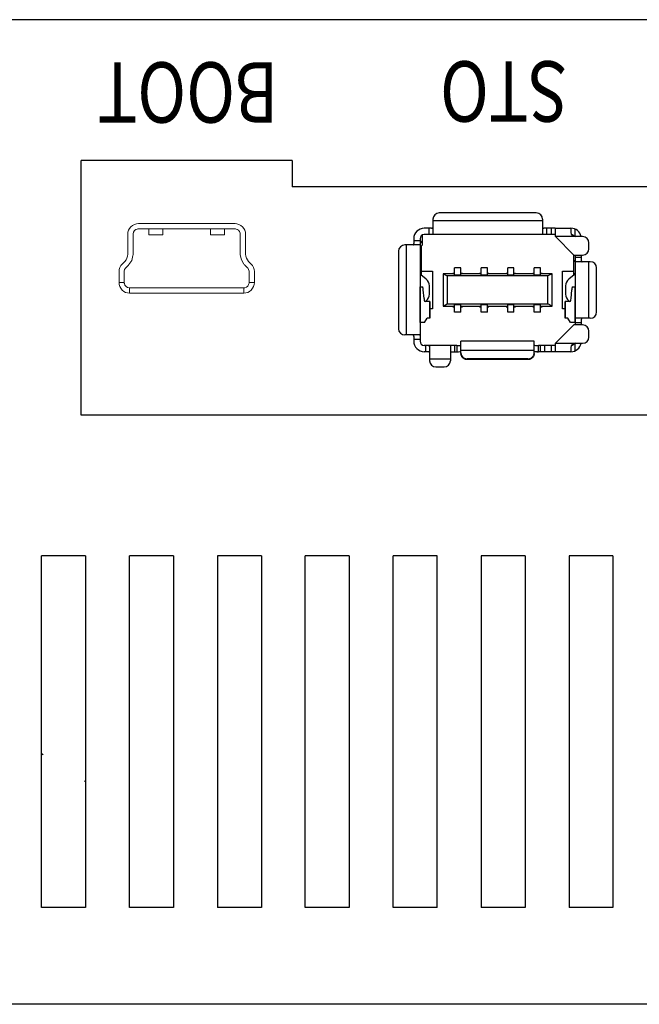
# Model space of a CAD drawing. Extents: x 0 to 1261, y 0 to 285.
# Drawn here: x 123 to 135, y 57 to 75 of the extents above; entities that cross this region are included whole.
import ezdxf

# ---------------------------------------------------------------- set-up
doc = ezdxf.new("R2010")
doc.units = 0
doc.header["$MEASUREMENT"] = 0
doc.layers.get('0').update_dxf_attribs({"color": 250, "lineweight": 25})
doc.layers.add('__', color=250, linetype='Continuous', lineweight=25)
doc.layers.add('SILK', color=250, linetype='Continuous', lineweight=25)
doc.styles.add('MS PGothic', font='MS PGothic.ttf')

msp = doc.modelspace()

# ---------------------------------------------------------------- linework, layer by layer
at = {"color": 7, "linetype": 'Continuous'}
for p, q in [((133.0751, 71.5437), (131.2345, 71.5437)), ((131.1155, 71.4247), (131.1155, 71.142)), ((133.1941, 71.3929), (131.1155, 71.3929)), ((133.1941, 71.4247), (133.1941, 71.142)), ((130.9132, 71.1252), (130.9132, 70.9348)), ((131.0886, 71.2541), (130.9509, 71.2541)), ((133.4355, 71.1351), (130.9509, 71.1351)), ((131.0362, 71.2541), (131.0362, 71.1351)), ((133.4355, 71.2541), (133.221, 71.2541)), ((133.2734, 71.1351), (133.2734, 71.2541)), ((133.3587, 71.2541), (133.3587, 71.1351)), ((133.4381, 71.2541), (133.7316, 71.2541)), ((133.4381, 71.0954), (133.4381, 71.2528)), ((133.7316, 71.2528), (133.7316, 71.1748)), ((133.7693, 71.1076), (133.7693, 71.1252)), ((133.8109, 71.0954), (133.8109, 71.2375)), ((130.8646, 70.9368), (130.582, 70.9368)), ((130.6137, 69.231), (130.6137, 70.9368)), ((130.7526, 71.0558), (130.7526, 70.9636)), ((130.8716, 71.0161), (130.7526, 71.0161)), ((130.8716, 71.0558), (130.8716, 69.112)), ((130.9132, 70.9348), (130.8954, 70.9169)), ((133.4381, 71.0954), (133.7891, 70.7463)), ((133.9537, 71.0954), (133.4381, 71.0954)), ((134.0727, 70.8653), (134.0727, 70.9764)), ((130.463, 70.8177), (130.463, 69.35)), ((130.8954, 70.9169), (130.8954, 70.3631)), ((133.7871, 70.3631), (133.7871, 70.7483)), ((133.7891, 70.7463), (133.9537, 70.7463)), ((133.8109, 70.7463), (133.8109, 69.4214)), ((133.9299, 70.6987), (133.8109, 70.6987)), ((134.1005, 70.6194), (133.8179, 70.6194)), ((133.9299, 70.7463), (133.9299, 70.6463)), ((134.0688, 70.6194), (134.0688, 69.5484)), ((130.8954, 70.4409), (131.1096, 70.4409)), ((131.1096, 70.4409), (131.1096, 69.7269)), ((131.5261, 70.3893), (131.3079, 70.3893)), ((131.3079, 70.3893), (131.3872, 70.3497)), ((131.3079, 70.3893), (131.3079, 69.7785)), ((131.4963, 70.4052), (131.5261, 70.4052)), ((131.4963, 70.4052), (131.4963, 70.3893)), ((131.6451, 70.5044), (131.5261, 70.5044)), ((131.5261, 70.3644), (131.5261, 70.5044)), ((131.6451, 70.3644), (131.6451, 70.5044)), ((131.6451, 70.4052), (131.6748, 70.4052)), ((132.0298, 70.3893), (131.6451, 70.3893)), ((131.6748, 70.4052), (131.6748, 70.3893)), ((132.0001, 70.4052), (132.0298, 70.4052)), ((132.0001, 70.4052), (132.0001, 70.3893)), ((132.1489, 70.5044), (132.0298, 70.5044)), ((132.0298, 70.3644), (132.0298, 70.5044)), ((132.1489, 70.3644), (132.1489, 70.5044)), ((132.1489, 70.4052), (132.1786, 70.4052)), ((132.5336, 70.3893), (132.1489, 70.3893)), ((132.1786, 70.4052), (132.1786, 70.3893)), ((132.5039, 70.4052), (132.5039, 70.3893)), ((132.5039, 70.4052), (132.5336, 70.4052)), ((132.5336, 70.3644), (132.5336, 70.5044)), ((132.6526, 70.5044), (132.5336, 70.5044)), ((132.6526, 70.3644), (132.6526, 70.5044)), ((132.6526, 70.4052), (132.6824, 70.4052)), ((133.0374, 70.3893), (132.6526, 70.3893)), ((132.6824, 70.4052), (132.6824, 70.3893)), ((133.0077, 70.4052), (133.0077, 70.3893)), ((133.0077, 70.4052), (133.0374, 70.4052)), ((133.0374, 70.3644), (133.0374, 70.5044)), ((133.1564, 70.5044), (133.0374, 70.5044)), ((133.1564, 70.3644), (133.1564, 70.5044)), ((133.1564, 70.4052), (133.1862, 70.4052)), ((133.3746, 70.3893), (133.1564, 70.3893)), ((133.1862, 70.4052), (133.1862, 70.3893)), ((133.3746, 70.3893), (133.2952, 70.3497)), ((133.3746, 69.7785), (133.3746, 70.3893)), ((133.5729, 69.7269), (133.5729, 70.4409)), ((133.5729, 70.4409), (133.7871, 70.4409)), ((134.2195, 69.6674), (134.2195, 70.5004)), ((130.9904, 70.2872), (130.8865, 70.3702)), ((133.2952, 70.3497), (131.3872, 70.3497)), ((131.3872, 70.3497), (131.3872, 69.8181)), ((131.6451, 70.3644), (131.5261, 70.3644)), ((132.1489, 70.3644), (132.0298, 70.3644)), ((132.6526, 70.3644), (132.5336, 70.3644)), ((133.1564, 70.3644), (133.0374, 70.3644)), ((133.2952, 69.8181), (133.2952, 70.3497)), ((133.796, 70.3702), (133.6921, 70.2872)), ((130.8721, 70.1434), (130.9202, 70.1434)), ((130.8721, 69.469), (130.8721, 70.1434)), ((130.9467, 69.9238), (130.9325, 70.0853)), ((131.0501, 70.0045), (131.0501, 70.1632)), ((133.6324, 70.1632), (133.6324, 70.0045)), ((133.7358, 69.9238), (133.75, 70.0853)), ((133.7623, 70.1434), (133.8104, 70.1434)), ((133.8104, 69.469), (133.8104, 70.1434)), ((131.058, 69.8657), (130.959, 69.8657)), ((130.9718, 69.8657), (130.9904, 69.8806)), ((131.0569, 69.5484), (131.0569, 69.8657)), ((131.058, 69.8657), (131.058, 69.5484)), ((131.3079, 69.7785), (131.3872, 69.8181)), ((131.3872, 69.8181), (133.2952, 69.8181)), ((133.3746, 69.7785), (133.2952, 69.8181)), ((133.6245, 69.8657), (133.6245, 69.5484)), ((133.7235, 69.8657), (133.6245, 69.8657)), ((133.6256, 69.5484), (133.6256, 69.8657)), ((133.6921, 69.8806), (133.7107, 69.8657)), ((131.1096, 69.7269), (131.058, 69.7269)), ((131.3079, 69.7785), (131.5261, 69.7785)), ((131.4963, 69.7785), (131.4963, 69.7626)), ((131.4963, 69.7626), (131.5261, 69.7626)), ((131.6451, 69.8033), (131.5261, 69.8033)), ((131.5261, 69.6634), (131.5261, 69.8033)), ((131.6451, 69.6634), (131.5261, 69.6634)), ((131.6451, 69.6634), (131.6451, 69.8033)), ((131.6451, 69.7785), (132.0298, 69.7785)), ((131.6451, 69.7626), (131.6748, 69.7626)), ((131.6748, 69.7785), (131.6748, 69.7626)), ((132.0001, 69.7785), (132.0001, 69.7626)), ((132.0001, 69.7626), (132.0298, 69.7626)), ((132.0298, 69.6634), (132.0298, 69.8033)), ((132.1489, 69.8033), (132.0298, 69.8033)), ((132.1489, 69.6634), (132.0298, 69.6634)), ((132.1489, 69.6634), (132.1489, 69.8033)), ((132.1489, 69.7785), (132.5336, 69.7785)), ((132.1489, 69.7626), (132.1786, 69.7626)), ((132.1786, 69.7785), (132.1786, 69.7626)), ((132.5039, 69.7785), (132.5039, 69.7626)), ((132.5039, 69.7626), (132.5336, 69.7626)), ((132.5336, 69.6634), (132.5336, 69.8033)), ((132.6526, 69.8033), (132.5336, 69.8033)), ((132.6526, 69.6634), (132.5336, 69.6634)), ((132.6526, 69.6634), (132.6526, 69.8033)), ((132.6526, 69.7785), (133.0374, 69.7785)), ((132.6526, 69.7626), (132.6824, 69.7626)), ((132.6824, 69.7785), (132.6824, 69.7626)), ((133.0077, 69.7785), (133.0077, 69.7626)), ((133.0077, 69.7626), (133.0374, 69.7626)), ((133.0374, 69.6634), (133.0374, 69.8033)), ((133.1564, 69.8033), (133.0374, 69.8033)), ((133.1564, 69.6634), (133.0374, 69.6634)), ((133.1564, 69.6634), (133.1564, 69.8033)), ((133.1564, 69.7785), (133.3746, 69.7785)), ((133.1564, 69.7626), (133.1862, 69.7626)), ((133.1862, 69.7785), (133.1862, 69.7626)), ((133.6245, 69.7269), (133.5729, 69.7269)), ((130.9584, 69.469), (130.8721, 69.469)), ((130.9584, 69.469), (131.0089, 69.5484)), ((131.058, 69.5484), (131.0089, 69.5484)), ((133.6736, 69.5484), (133.6245, 69.5484)), ((133.7241, 69.469), (133.6736, 69.5484)), ((133.8104, 69.469), (133.7241, 69.469)), ((133.8109, 69.469), (133.9299, 69.469)), ((134.1005, 69.5484), (133.8179, 69.5484)), ((133.9299, 69.5215), (133.9299, 69.4214)), ((133.7891, 69.4214), (133.4381, 69.0724)), ((133.9537, 69.4214), (133.7891, 69.4214)), ((134.0727, 69.1914), (134.0727, 69.3024)), ((130.8646, 69.231), (130.582, 69.231)), ((130.7526, 69.2042), (130.7526, 69.112)), ((130.7526, 69.1517), (130.8716, 69.1517)), ((133.0354, 69.1123), (131.6471, 69.1123)), ((131.6471, 68.8949), (131.6471, 69.1122)), ((133.0354, 68.8949), (133.0354, 69.1122)), ((133.4381, 68.9149), (133.4381, 69.0724)), ((133.4381, 69.0724), (133.9537, 69.0724)), ((133.8109, 68.9303), (133.8109, 69.0724)), ((131.5677, 69.0327), (130.9509, 69.0327)), ((131.0252, 68.9137), (130.9509, 68.9137)), ((130.9727, 69.0327), (130.9727, 68.9137)), ((131.052, 69.0257), (131.052, 68.7431)), ((131.4487, 69.0327), (131.4487, 68.7431)), ((131.4487, 68.9137), (131.5677, 68.9137)), ((131.5281, 68.9137), (131.5281, 69.0327)), ((131.5677, 69.0327), (131.5677, 68.9137)), ((133.0354, 68.9369), (131.6471, 68.9369)), ((133.4355, 68.9137), (133.0354, 68.9137)), ((133.1148, 68.9137), (133.1148, 69.0327)), ((133.4355, 69.0327), (133.1148, 69.0327)), ((133.1544, 68.9137), (133.1544, 69.0327)), ((133.2338, 69.0327), (133.2338, 68.9137)), ((133.3587, 69.0327), (133.3587, 68.9137)), ((133.7316, 68.9137), (133.4381, 68.9137)), ((133.7316, 68.993), (133.7316, 68.9149)), ((131.4487, 68.7749), (131.052, 68.7749)), ((131.7661, 68.763), (131.7661, 68.7767)), ((132.9164, 68.7767), (131.7661, 68.7767)), ((132.9164, 68.763), (131.7661, 68.763)), ((132.9164, 68.7767), (132.9164, 68.763)), ((131.171, 68.6241), (131.3297, 68.6241))]:
    msp.add_line(p, q, dxfattribs=at)
for centre, radius, start, end in [((131.2345, 71.4247), 0.119, 90, 180), ((133.0751, 71.4247), 0.119, 0, 90), ((130.9509, 71.0558), 0.1983, 90, 180), ((130.9509, 71.0558), 0.0793, 90, 180), ((133.8109, 71.1748), 0.0793, 180, 270), ((133.7316, 71.0558), 0.1983, 11.56453, 89.40324), ((133.7316, 71.0558), 0.0793, 31.09182, 81.96004), ((130.582, 70.8177), 0.119, 90, 180), ((130.9509, 70.9368), 0.0793, 118.35935, 180), ((133.9537, 70.9764), 0.119, 0, 90), ((133.9537, 70.8653), 0.119, 270, 0), ((134.1005, 70.5004), 0.119, 0, 90), ((130.9112, 70.4012), 0.0397, 180, 231.38787), ((133.7713, 70.4012), 0.0397, 308.61213, 0), ((130.8914, 70.1632), 0.1587, 0, 51.38787), ((133.7911, 70.1632), 0.1587, 128.61213, 180), ((130.8914, 70.0045), 0.1587, 308.61213, 0), ((133.7911, 70.0045), 0.1587, 180, 231.38787), ((134.1005, 69.6674), 0.119, 270, 0), ((130.582, 69.35), 0.119, 180, 270), ((133.9537, 69.3024), 0.119, 0, 90), ((130.9509, 69.112), 0.1983, 180, 270), ((130.9509, 69.112), 0.0793, 180, 270), ((133.8109, 68.993), 0.0793, 90, 180), ((133.7316, 69.112), 0.1983, 270.59676, 348.43547), ((133.7316, 69.112), 0.0793, 278.04088, 328.9085), ((133.9537, 69.1914), 0.119, 270, 0), ((131.171, 68.7431), 0.119, 180, 270), ((131.3297, 68.7431), 0.119, 270, 0)]:
    msp.add_arc(centre, radius, start, end, dxfattribs=at)
for centre, major_axis, ratio, start_param, end_param in [((130.9202, 69.9451), (0, -0.1983), 0.0877848, -3.9269908, -3.1415927), ((133.7623, 69.9451), (0, -0.1983), 0.0877848, -3.1415927, -2.3561945), ((130.959, 70.0641), (0, -0.1983), 0.0877848, -0.7853982, 0), ((133.7235, 70.0641), (0, -0.1983), 0.0877848, 0, 0.7853982), ((131.5677, 69.035), (-0.0793, 0), 0.0288583, 1.5707963, 3.1415927), ((131.5677, 68.916), (-0.0793, 0), 0.0288404, 1.5707963, 3.1415927), ((133.1148, 69.035), (-0.0793, 0), 0.0288583, 0, 1.5707963), ((133.1148, 68.916), (-0.0793, 0), 0.0288404, 0, 1.5707963)]:
    msp.add_ellipse(centre, major_axis=major_axis, ratio=ratio, start_param=start_param, end_param=end_param, dxfattribs=at)
for points, knots in [([(131.0886, 71.2541), (131.0907, 71.2541), (131.0946, 71.2542), (131.1, 71.2546), (131.1048, 71.2554), (131.1087, 71.2567), (131.1118, 71.2585), (131.114, 71.261), (131.1153, 71.2641), (131.1155, 71.2663), (131.1155, 71.2675)], [0, 0, 0, 0, 0.1821661, 0.3441771, 0.4849985, 0.6054665, 0.7091263, 0.8030941, 0.8971505, 1, 1, 1, 1]), ([(131.1155, 71.142), (131.1155, 71.1414), (131.1152, 71.1401), (131.1137, 71.1385), (131.1114, 71.1373), (131.1083, 71.1364), (131.1045, 71.1357), (131.0998, 71.1353), (131.0945, 71.1351), (131.0907, 71.1351), (131.0886, 71.1351)], [0, 0, 0, 0, 0.0631279, 0.1311402, 0.2157859, 0.32322, 0.4557532, 0.6135582, 0.7956649, 1, 1, 1, 1]), ([(133.1941, 71.2675), (133.1941, 71.2663), (133.1943, 71.2641), (133.1956, 71.261), (133.1978, 71.2585), (133.2009, 71.2567), (133.2048, 71.2554), (133.2096, 71.2546), (133.215, 71.2542), (133.2189, 71.2541), (133.221, 71.2541)], [0, 0, 0, 0, 0.1028495, 0.1969059, 0.2908737, 0.3945335, 0.5150015, 0.6558229, 0.8178339, 1, 1, 1, 1]), ([(133.221, 71.1351), (133.2189, 71.1351), (133.2151, 71.1351), (133.2098, 71.1353), (133.2051, 71.1357), (133.2013, 71.1364), (133.1982, 71.1373), (133.1959, 71.1385), (133.1944, 71.1401), (133.1941, 71.1414), (133.1941, 71.142)], [0, 0, 0, 0, 0.2043615, 0.386533, 0.5443522, 0.6768643, 0.7842633, 0.8688813, 0.9368745, 1, 1, 1, 1]), ([(133.4355, 71.2541), (133.4359, 71.2541), (133.4365, 71.2541), (133.4374, 71.2539), (133.4379, 71.2535), (133.4381, 71.253), (133.4381, 71.2528)], [0, 0, 0, 0, 0.3549891, 0.6193578, 0.8164323, 1, 1, 1, 1]), ([(133.4381, 71.1298), (133.4381, 71.1305), (133.438, 71.1316), (133.4378, 71.133), (133.4374, 71.1339), (133.4369, 71.1347), (133.4361, 71.135), (133.4357, 71.1351), (133.4355, 71.1351)], [0, 0, 0, 0, 0.3546518, 0.4982717, 0.6208045, 0.8163725, 0.905506, 1, 1, 1, 1]), ([(133.7316, 71.2528), (133.7316, 71.253), (133.7317, 71.2534), (133.732, 71.2536), (133.7321, 71.2537)], [0, 0, 0, 0, 0.491359, 1, 1, 1, 1]), ([(133.7321, 71.2537), (133.7323, 71.2538), (133.7328, 71.254), (133.7334, 71.2541), (133.7337, 71.2541)], [0, 0, 0, 0, 0.4313368, 1, 1, 1, 1]), ([(130.7392, 70.9368), (130.7403, 70.9368), (130.7425, 70.937), (130.7456, 70.9382), (130.7481, 70.9404), (130.75, 70.9436), (130.7513, 70.9475), (130.7521, 70.9522), (130.7525, 70.9577), (130.7526, 70.9616), (130.7526, 70.9636)], [0, 0, 0, 0, 0.1028495, 0.1969059, 0.2908737, 0.3945335, 0.5150015, 0.6558229, 0.8178339, 1, 1, 1, 1]), ([(130.8716, 70.9636), (130.8716, 70.9616), (130.8715, 70.9578), (130.8713, 70.9524), (130.8709, 70.9478), (130.8703, 70.9439), (130.8694, 70.9408), (130.8682, 70.9385), (130.8665, 70.9371), (130.8652, 70.9368), (130.8646, 70.9368)], [0, 0, 0, 0, 0.2043615, 0.3865328, 0.544352, 0.6768642, 0.7842632, 0.8688813, 0.9368745, 1, 1, 1, 1]), ([(133.8179, 70.6194), (133.8173, 70.6194), (133.8159, 70.6197), (133.8143, 70.6212), (133.8131, 70.6235), (133.8122, 70.6266), (133.8116, 70.6304), (133.8112, 70.6351), (133.811, 70.6404), (133.8109, 70.6443), (133.8109, 70.6463)], [0, 0, 0, 0, 0.0631279, 0.1311402, 0.2157859, 0.32322, 0.4557532, 0.6135582, 0.7956649, 1, 1, 1, 1]), ([(133.9299, 70.6463), (133.9299, 70.6442), (133.93, 70.6403), (133.9304, 70.6349), (133.9312, 70.6302), (133.9325, 70.6262), (133.9343, 70.6231), (133.9368, 70.6209), (133.9399, 70.6196), (133.9422, 70.6194), (133.9433, 70.6194)], [0, 0, 0, 0, 0.1821661, 0.3441771, 0.4849985, 0.6054665, 0.7091263, 0.8030941, 0.8971505, 1, 1, 1, 1]), ([(133.8109, 69.5215), (133.8109, 69.5235), (133.811, 69.5273), (133.8112, 69.5327), (133.8116, 69.5373), (133.8122, 69.5412), (133.8131, 69.5443), (133.8143, 69.5466), (133.8159, 69.5481), (133.8173, 69.5484), (133.8179, 69.5484)], [0, 0, 0, 0, 0.2043615, 0.3865328, 0.544352, 0.6768642, 0.7842632, 0.8688813, 0.9368745, 1, 1, 1, 1]), ([(133.9433, 69.5484), (133.9422, 69.5484), (133.9399, 69.5482), (133.9368, 69.5469), (133.9343, 69.5447), (133.9325, 69.5416), (133.9312, 69.5376), (133.9304, 69.5329), (133.93, 69.5275), (133.9299, 69.5236), (133.9299, 69.5215)], [0, 0, 0, 0, 0.1028495, 0.1969059, 0.2908737, 0.3945335, 0.5150015, 0.6558229, 0.8178339, 1, 1, 1, 1]), ([(130.7526, 69.2042), (130.7526, 69.2062), (130.7525, 69.2101), (130.7521, 69.2156), (130.7513, 69.2203), (130.75, 69.2242), (130.7481, 69.2273), (130.7456, 69.2296), (130.7425, 69.2308), (130.7403, 69.231), (130.7392, 69.231)], [0, 0, 0, 0, 0.1821661, 0.3441771, 0.4849985, 0.6054665, 0.7091263, 0.8030941, 0.8971505, 1, 1, 1, 1]), ([(130.8646, 69.231), (130.8652, 69.231), (130.8665, 69.2307), (130.8682, 69.2293), (130.8694, 69.227), (130.8703, 69.2239), (130.8709, 69.22), (130.8713, 69.2154), (130.8715, 69.21), (130.8716, 69.2062), (130.8716, 69.2042)], [0, 0, 0, 0, 0.0631279, 0.1311402, 0.2157859, 0.32322, 0.4557532, 0.6135582, 0.7956649, 1, 1, 1, 1]), ([(131.0252, 69.0327), (131.0272, 69.0327), (131.031, 69.0327), (131.0364, 69.0325), (131.041, 69.032), (131.0449, 69.0314), (131.048, 69.0305), (131.0503, 69.0293), (131.0517, 69.0277), (131.052, 69.0264), (131.052, 69.0257)], [0, 0, 0, 0, 0.2043615, 0.3865328, 0.544352, 0.6768642, 0.7842632, 0.8688813, 0.9368745, 1, 1, 1, 1]), ([(131.052, 68.9003), (131.052, 68.9015), (131.0518, 68.9037), (131.0506, 68.9068), (131.0483, 68.9093), (131.0452, 68.9111), (131.0413, 68.9124), (131.0366, 68.9132), (131.0311, 68.9136), (131.0272, 68.9137), (131.0252, 68.9137)], [0, 0, 0, 0, 0.1028495, 0.1969059, 0.2908737, 0.3945335, 0.5150015, 0.6558229, 0.8178339, 1, 1, 1, 1]), ([(131.6471, 68.8949), (131.6471, 68.8872), (131.6486, 68.8717), (131.6554, 68.8494), (131.6665, 68.8288), (131.6814, 68.8108), (131.6995, 68.796), (131.7202, 68.785), (131.7427, 68.7783), (131.7583, 68.7767), (131.7661, 68.7767)], [0, 0, 0, 0, 0.1245856, 0.2492345, 0.3740001, 0.498918, 0.6240007, 0.7492354, 0.8745863, 1, 1, 1, 1]), ([(131.7661, 68.763), (131.7583, 68.763), (131.7427, 68.7645), (131.7202, 68.7713), (131.6995, 68.7822), (131.6814, 68.797), (131.6665, 68.8151), (131.6554, 68.8356), (131.6486, 68.8579), (131.6471, 68.8734), (131.6471, 68.8812)], [0, 0, 0, 0, 0.1254137, 0.2507646, 0.3759993, 0.501082, 0.6259999, 0.7507655, 0.8754144, 1, 1, 1, 1]), ([(132.9164, 68.7767), (132.9242, 68.7767), (132.9398, 68.7783), (132.9622, 68.785), (132.983, 68.796), (133.0011, 68.8108), (133.016, 68.8288), (133.0271, 68.8494), (133.0339, 68.8717), (133.0354, 68.8872), (133.0354, 68.8949)], [0, 0, 0, 0, 0.1254137, 0.2507646, 0.3759993, 0.501082, 0.6259999, 0.7507655, 0.8754144, 1, 1, 1, 1]), ([(133.0354, 68.8812), (133.0354, 68.8734), (133.0339, 68.8579), (133.0271, 68.8356), (133.016, 68.8151), (133.0011, 68.797), (132.983, 68.7822), (132.9622, 68.7713), (132.9398, 68.7645), (132.9242, 68.763), (132.9164, 68.763)], [0, 0, 0, 0, 0.1245856, 0.2492345, 0.3740001, 0.498918, 0.6240007, 0.7492354, 0.8745863, 1, 1, 1, 1]), ([(133.4381, 68.9149), (133.4381, 68.9148), (133.4379, 68.9143), (133.4374, 68.9139), (133.4365, 68.9137), (133.4359, 68.9137), (133.4355, 68.9137)], [0, 0, 0, 0, 0.1835677, 0.3806422, 0.6450109, 1, 1, 1, 1]), ([(133.7321, 68.9141), (133.732, 68.9142), (133.7317, 68.9144), (133.7316, 68.9148), (133.7316, 68.9149)], [0, 0, 0, 0, 0.5088023, 1, 1, 1, 1]), ([(133.7337, 68.9137), (133.7334, 68.9137), (133.7328, 68.9138), (133.7323, 68.9139), (133.7321, 68.9141)], [0, 0, 0, 0, 0.5685212, 1, 1, 1, 1])]:
    msp.add_open_spline(points, degree=3, knots=knots, dxfattribs=at)
at = {"layer": '__', "color": 0, "linetype": 'Continuous', "lineweight": 25}
for p, q in [((165.0795, 75.2077), (105.7129, 75.2077)), ((124.4462, 72.041), (124.4462, 72.541)), ((128.4462, 72.541), (124.4462, 72.541)), ((128.4462, 72.541), (128.4462, 72.041)), ((124.4462, 67.7077), (124.4462, 72.041)), ((150.3462, 72.041), (128.4462, 72.041)), ((156.1129, 67.7077), (124.4462, 67.7077)), ((124.5295, 65.041), (123.6962, 65.041)), ((123.6962, 58.3743), (123.6962, 65.041)), ((124.5295, 65.041), (124.5295, 58.3743)), ((126.1962, 65.041), (125.3629, 65.041)), ((125.3629, 58.3743), (125.3629, 65.041)), ((126.1962, 65.041), (126.1962, 58.3743)), ((127.8629, 65.041), (127.0295, 65.041)), ((127.0295, 65.041), (127.0295, 58.3743)), ((127.8629, 65.041), (127.8629, 58.3743)), ((129.5295, 65.041), (128.6962, 65.041)), ((128.6962, 58.3743), (128.6962, 65.041)), ((129.5295, 65.041), (129.5295, 58.3743)), ((131.1962, 65.041), (130.3629, 65.041)), ((130.3629, 58.3743), (130.3629, 65.041)), ((131.1962, 58.3743), (131.1962, 65.041)), ((132.0295, 65.041), (132.0295, 58.3743)), ((132.8629, 65.041), (132.0295, 65.041)), ((132.8629, 65.041), (132.8629, 58.3743)), ((134.5295, 65.041), (133.6962, 65.041)), ((133.6962, 65.041), (133.6962, 58.3743)), ((134.5295, 65.041), (134.5295, 58.3743)), ((123.7271, 61.2682), (123.6962, 61.2909)), ((124.5295, 60.7576), (124.5067, 60.7743)), ((124.5295, 58.3743), (123.6962, 58.3743)), ((126.1962, 58.3743), (125.3629, 58.3743)), ((127.8629, 58.3743), (127.0295, 58.3743)), ((129.5295, 58.3743), (128.6962, 58.3743)), ((131.1962, 58.3743), (130.3629, 58.3743)), ((132.8629, 58.3743), (132.0295, 58.3743)), ((134.5295, 58.3743), (133.6962, 58.3743)), ((165.0795, 56.541), (105.7129, 56.541))]:
    msp.add_line(p, q, dxfattribs=at)
at = {"layer": '__', "color": 0, "linetype": 'Continuous', "lineweight": 13}
for p, q in [((125.4201, 71.3084), (125.3881, 71.2824)), ((125.4559, 71.327), (125.4201, 71.3084)), ((125.4931, 71.3377), (125.4559, 71.327)), ((125.5295, 71.341), (125.4931, 71.3377)), ((127.3629, 71.341), (125.5295, 71.341)), ((127.3993, 71.3377), (127.3629, 71.341)), ((127.4365, 71.327), (127.3993, 71.3377)), ((127.4723, 71.3084), (127.4365, 71.327)), ((127.5043, 71.2824), (127.4723, 71.3084)), ((125.3329, 71.1774), (125.3295, 71.141)), ((125.3295, 71.141), (125.3295, 70.7655)), ((125.3436, 71.2146), (125.3329, 71.1774)), ((125.3621, 71.2504), (125.3436, 71.2146)), ((125.3881, 71.2824), (125.3621, 71.2504)), ((125.4301, 71.1508), (125.4295, 71.1386)), ((125.4295, 71.1386), (125.4295, 70.7631)), ((125.4379, 71.1807), (125.4301, 71.1508)), ((125.4556, 71.208), (125.4379, 71.1807)), ((125.4811, 71.2281), (125.4556, 71.208)), ((125.5101, 71.2386), (125.4811, 71.2281)), ((125.5197, 71.2404), (125.5101, 71.2386)), ((125.532, 71.241), (125.5197, 71.2404)), ((127.3604, 71.241), (125.532, 71.241)), ((125.7295, 71.241), (125.7295, 71.1271)), ((125.9962, 71.1271), (125.7295, 71.1271)), ((125.9962, 71.241), (125.9962, 71.1271)), ((126.8962, 71.241), (126.8962, 71.1271)), ((127.1629, 71.1271), (126.8962, 71.1271)), ((127.1629, 71.241), (127.1629, 71.1271)), ((127.3727, 71.2404), (127.3604, 71.241)), ((127.3727, 71.2404), (127.3823, 71.2386)), ((127.3823, 71.2386), (127.4113, 71.2281)), ((127.4298, 71.215), (127.4025, 71.2326)), ((127.4499, 71.1894), (127.4298, 71.215)), ((127.4604, 71.1604), (127.4499, 71.1894)), ((127.4623, 71.1508), (127.4604, 71.1604)), ((127.4629, 71.1386), (127.4623, 71.1508)), ((127.4629, 71.1386), (127.4629, 70.7655)), ((127.5303, 71.2504), (127.5043, 71.2824)), ((127.5488, 71.2146), (127.5303, 71.2504)), ((127.5595, 71.1774), (127.5488, 71.2146)), ((127.5629, 71.141), (127.5595, 71.1774)), ((127.5629, 71.141), (127.5629, 70.7655)), ((125.3295, 70.7655), (125.3258, 70.7269)), ((125.4292, 70.7508), (125.4278, 70.7361)), ((125.4295, 70.7631), (125.4292, 70.7508)), ((127.4632, 70.7508), (127.4629, 70.7655)), ((127.483, 70.6576), (127.4632, 70.7508)), ((127.5666, 70.7269), (127.5629, 70.7655)), ((125.2214, 70.5746), (125.1968, 70.5446)), ((125.271, 70.6241), (125.2214, 70.5746)), ((125.2956, 70.6541), (125.271, 70.6241)), ((125.3143, 70.689), (125.2956, 70.6541)), ((125.3258, 70.7269), (125.3143, 70.689)), ((125.3518, 70.564), (125.3417, 70.5534)), ((125.4037, 70.6439), (125.3518, 70.564)), ((125.4278, 70.7361), (125.4037, 70.6439)), ((127.5312, 70.5754), (127.483, 70.6576)), ((127.5406, 70.564), (127.5312, 70.5754)), ((127.549, 70.5551), (127.5406, 70.564)), ((127.5781, 70.689), (127.5666, 70.7269)), ((127.5968, 70.6541), (127.5781, 70.689)), ((127.6214, 70.6241), (127.5968, 70.6541)), ((127.671, 70.5746), (127.6214, 70.6241)), ((127.6956, 70.5446), (127.671, 70.5746)), ((125.1666, 70.4718), (125.1629, 70.4332)), ((125.1781, 70.5097), (125.1666, 70.4718)), ((125.1968, 70.5446), (125.1781, 70.5097)), ((125.263, 70.4381), (125.2629, 70.4319)), ((125.2696, 70.4691), (125.263, 70.4381)), ((125.2857, 70.4965), (125.2696, 70.4691)), ((125.2888, 70.5003), (125.2857, 70.4965)), ((125.293, 70.5047), (125.2888, 70.5003)), ((125.3417, 70.5534), (125.293, 70.5047)), ((127.5994, 70.5047), (127.549, 70.5551)), ((127.6036, 70.5003), (127.5994, 70.5047)), ((127.6209, 70.4737), (127.6036, 70.5003)), ((127.6289, 70.443), (127.6209, 70.4737)), ((127.6294, 70.4381), (127.6289, 70.443)), ((127.6295, 70.4319), (127.6294, 70.4381)), ((127.7143, 70.5097), (127.6956, 70.5446)), ((127.7258, 70.4718), (127.7143, 70.5097)), ((127.7295, 70.4332), (127.7258, 70.4718)), ((125.2629, 70.2243), (125.1629, 70.2243)), ((125.1662, 70.1879), (125.1629, 70.2243)), ((125.1769, 70.1507), (125.1662, 70.1879)), ((125.2635, 70.2146), (125.2629, 70.2268)), ((125.2653, 70.2049), (125.2635, 70.2146)), ((125.2758, 70.1759), (125.2653, 70.2049)), ((127.6289, 70.2146), (127.6212, 70.1847)), ((127.6295, 70.2268), (127.6289, 70.2146)), ((127.7295, 70.2243), (127.6295, 70.2243)), ((127.7262, 70.1879), (127.7155, 70.1507)), ((127.7295, 70.2243), (127.7262, 70.1879)), ((125.1955, 70.1149), (125.1769, 70.1507)), ((125.2214, 70.0829), (125.1955, 70.1149)), ((125.2534, 70.0569), (125.2214, 70.0829)), ((125.2892, 70.0384), (125.2534, 70.0569)), ((125.2959, 70.1504), (125.2758, 70.1759)), ((125.3265, 70.0277), (125.2892, 70.0384)), ((125.3232, 70.1327), (125.2959, 70.1504)), ((125.3531, 70.1249), (125.3232, 70.1327)), ((125.3629, 70.0243), (125.3265, 70.0277)), ((125.3629, 70.1245), (125.3531, 70.1249)), ((125.3629, 70.0243), (125.3629, 70.1245)), ((127.5295, 70.1243), (125.3629, 70.1243)), ((127.5295, 70.0243), (125.3629, 70.0243)), ((127.5393, 70.1249), (127.5295, 70.1245)), ((127.5295, 70.1245), (127.5295, 70.0243)), ((127.5659, 70.0277), (127.5295, 70.0243)), ((127.5489, 70.1268), (127.5393, 70.1249)), ((127.578, 70.1373), (127.5489, 70.1268)), ((127.6031, 70.0384), (127.5659, 70.0277)), ((127.6035, 70.1574), (127.578, 70.1373)), ((127.639, 70.0569), (127.6031, 70.0384)), ((127.6212, 70.1847), (127.6035, 70.1574)), ((127.671, 70.0829), (127.639, 70.0569)), ((127.6969, 70.1149), (127.671, 70.0829)), ((127.7155, 70.1507), (127.6969, 70.1149))]:
    msp.add_line(p, q, dxfattribs=at)
at = {"layer": '__', "color": 0, "lineweight": 13}
for p, q in [((125.163, 70.4344), (125.1629, 70.187)), ((125.2629, 70.435), (125.2632, 70.2207)), ((127.6295, 70.4319), (127.6295, 70.2268)), ((127.7295, 70.4332), (127.7295, 70.2268))]:
    msp.add_line(p, q, dxfattribs=at)

# ---------------------------------------------------------------- texts
at = {"layer": 'SILK', "color": 0, "style": 'MS PGothic', "width": 0.8}
for s, p in [('BOOT', (128.1868, 74.4009)), ('STO', (133.6722, 74.4196))]:
    msp.add_text(s, height=1.14583, rotation=180, dxfattribs=at).set_placement(p)

doc.saveas('drawing.dxf')
